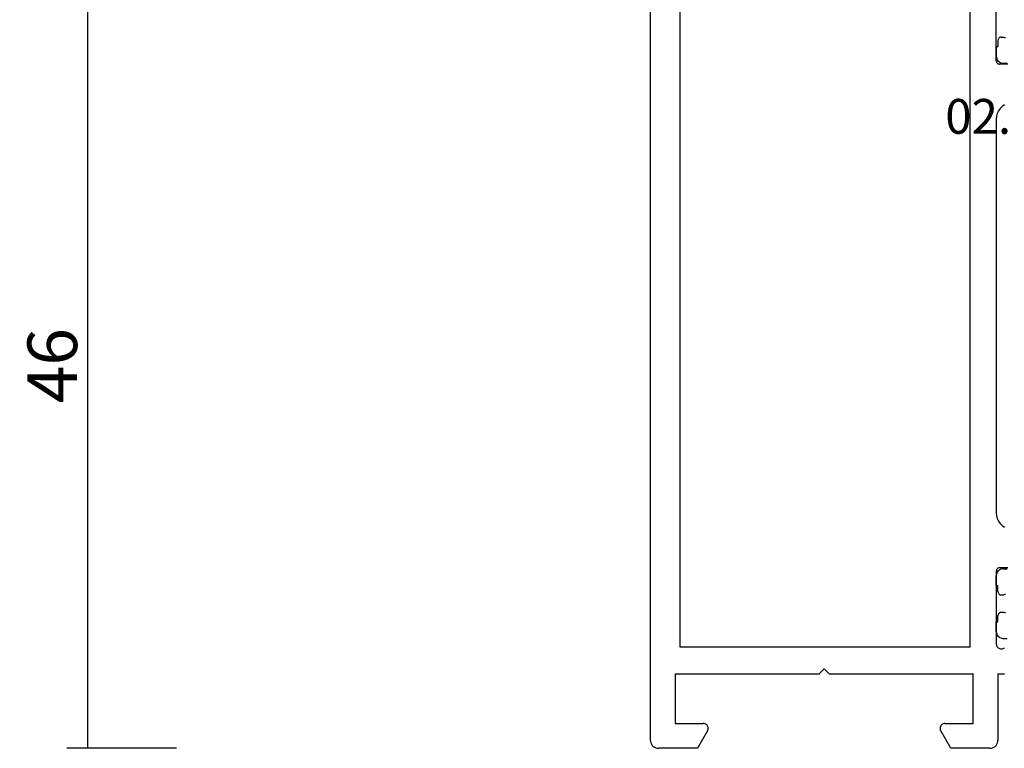
# Model space of a CAD drawing. Units: millimetres. Extents: x 0 to 6129, y -3021 to -50.
# Drawn here: x 6000 to 6059, y -2620 to -2576 of the extents above; entities that cross this region are included whole.
import ezdxf
from ezdxf.enums import TextEntityAlignment as Align

# ---------------------------------------------------------------- set-up
doc = ezdxf.new("R2010")
doc.units = ezdxf.units.MM
doc.header["$PDMODE"] = 3
doc.header["$PDSIZE"] = -0.5
for name, color, linetype in [('CrossSectionsDim', 3, 'Continuous'), ('CrossSectionsProfils', 7, 'Continuous'), ('CrossSectionsTexts', 3, 'Continuous')]:
    doc.layers.add(name, color=color, linetype=linetype)
doc.styles.add('CrossSection', font='simplex.shx', dxfattribs={"height": 3})
doc.styles.get("Standard").update_dxf_attribs({"font": 'complex.shx', "height": 60})
doc.dimstyles.new('CrossSection', dxfattribs={"dimtxt": 3, "dimasz": 3, "dimexe": 1.25, "dimexo": 0.625, "dimtad": 1, "dimdec": 1, "dimtxsty": 'CrossSection', "dimblk": 'NONE', "dimcen": 2.5, "dimclrd": 256, "dimclre": 256, "dimadec": 0, "dimazin": 2, "dimtfac": 1, "dimtdec": 4, "dimtofl": 0, "dimtmove": 0, "dimatfit": 3, "dimfxl": 1, "dimtolj": 1, "dimtzin": 0, "dimarcsym": 0})

# ---------------------------------------------------------------- blocks, each defined once
blk = doc.blocks.new('02_11074_X_TEXT_3', base_point=(0, -2620))
at = {"layer": 'CrossSectionsTexts'}
blk.add_text('02.11074.X', height=2.1, dxfattribs=at).set_placement((-25, -2582.9), align=Align.CENTER)
blk = doc.blocks.new('02_11074_X', base_point=(490.748, 2634.863))
at = {"layer": 'CrossSectionsProfils'}
for p, q in [((490.998, 2684.796), (490.926, 2684.746)), ((491.077, 2684.832), (490.998, 2684.796)), ((491.161, 2684.855), (491.077, 2684.832)), ((491.248, 2684.863), (491.161, 2684.855)), ((542.448, 2684.863), (491.248, 2684.863)), ((490.755, 2684.449), (490.748, 2684.363)), ((490.748, 2682.009), (490.748, 2684.363)), ((490.778, 2684.534), (490.755, 2684.449)), ((490.815, 2684.613), (490.778, 2684.534)), ((490.865, 2684.684), (490.815, 2684.613)), ((490.926, 2684.746), (490.865, 2684.684)), ((492.248, 2683.363), (492.248, 2681.663)), ((495.248, 2683.363), (492.248, 2683.363)), ((495.248, 2683.363), (495.248, 2674.663)), ((496.848, 2665.563), (496.848, 2683.063)), ((496.848, 2683.063), (536.848, 2683.063)), ((491.798, 2681.403), (490.748, 2682.009)), ((491.798, 2681.403), (491.845, 2681.381)), ((491.845, 2681.381), (491.896, 2681.367)), ((491.896, 2681.367), (491.948, 2681.363)), ((491.948, 2681.363), (492, 2681.367)), ((492, 2681.367), (492.05, 2681.381)), ((492.05, 2681.381), (492.098, 2681.403)), ((492.098, 2681.403), (492.14, 2681.433)), ((492.14, 2681.433), (492.177, 2681.47)), ((492.177, 2681.47), (492.207, 2681.513)), ((492.207, 2681.513), (492.23, 2681.56)), ((492.23, 2681.56), (492.243, 2681.611)), ((492.243, 2681.611), (492.248, 2681.663)), ((495.548, 2674.363), (495.248, 2674.663)), ((495.248, 2674.063), (495.548, 2674.363)), ((495.248, 2674.063), (495.248, 2665.363)), ((490.748, 2666.716), (491.798, 2667.322)), ((491.845, 2667.345), (491.798, 2667.322)), ((491.896, 2667.358), (491.845, 2667.345)), ((491.948, 2667.363), (491.896, 2667.358)), ((492, 2667.358), (491.948, 2667.363)), ((492.05, 2667.345), (492, 2667.358)), ((492.098, 2667.322), (492.05, 2667.345)), ((492.14, 2667.292), (492.098, 2667.322)), ((492.177, 2667.255), (492.14, 2667.292)), ((492.207, 2667.213), (492.177, 2667.255)), ((492.23, 2667.165), (492.207, 2667.213)), ((492.243, 2667.115), (492.23, 2667.165)), ((492.248, 2667.063), (492.243, 2667.115)), ((492.248, 2667.063), (492.248, 2665.363)), ((490.748, 2664.363), (490.748, 2666.716)), ((492.248, 2665.363), (495.248, 2665.363)), ((536.848, 2665.563), (496.848, 2665.563)), ((490.748, 2664.363), (490.755, 2664.276)), ((490.755, 2664.276), (490.778, 2664.192)), ((490.778, 2664.192), (490.815, 2664.113)), ((490.815, 2664.113), (490.865, 2664.041)), ((490.865, 2664.041), (490.926, 2663.98)), ((490.926, 2663.98), (490.998, 2663.93)), ((497.048, 2663.963), (496.995, 2663.958)), ((501.448, 2663.963), (497.048, 2663.963)), ((501.482, 2663.96), (501.448, 2663.963)), ((501.516, 2663.951), (501.482, 2663.96)), ((504.967, 2663.963), (504.794, 2663.947)), ((528.728, 2663.963), (504.967, 2663.963)), ((528.901, 2663.947), (528.728, 2663.963)), ((532.213, 2663.96), (532.179, 2663.951)), ((532.248, 2663.963), (532.213, 2663.96)), ((532.248, 2663.963), (536.648, 2663.963)), ((490.998, 2663.93), (491.077, 2663.893)), ((491.077, 2663.893), (491.161, 2663.87)), ((491.161, 2663.87), (491.248, 2663.863)), ((495.248, 2663.863), (491.248, 2663.863)), ((495.248, 2663.863), (495.248, 2663.464)), ((496.752, 2663.712), (496.748, 2663.659)), ((496.748, 2663.659), (496.753, 2663.607)), ((496.765, 2663.763), (496.752, 2663.712)), ((496.753, 2663.607), (496.767, 2663.556)), ((496.787, 2663.811), (496.765, 2663.763)), ((496.767, 2663.556), (496.79, 2663.509)), ((496.817, 2663.854), (496.787, 2663.811)), ((496.79, 2663.509), (496.821, 2663.466)), ((496.854, 2663.891), (496.817, 2663.854)), ((496.897, 2663.922), (496.854, 2663.891)), ((496.944, 2663.944), (496.897, 2663.922)), ((496.995, 2663.958), (496.944, 2663.944)), ((501.548, 2663.936), (501.516, 2663.951)), ((501.576, 2663.916), (501.548, 2663.936)), ((501.601, 2663.891), (501.576, 2663.916)), ((501.621, 2663.863), (501.601, 2663.891)), ((501.636, 2663.831), (501.621, 2663.863)), ((501.645, 2663.797), (501.636, 2663.831)), ((501.648, 2663.763), (501.645, 2663.797)), ((501.648, 2663.266), (501.648, 2663.763)), ((504.201, 2663.605), (504.101, 2663.463)), ((504.325, 2663.729), (504.201, 2663.605)), ((504.467, 2663.829), (504.325, 2663.729)), ((504.625, 2663.902), (504.467, 2663.829)), ((504.794, 2663.947), (504.625, 2663.902)), ((529.07, 2663.902), (528.901, 2663.947)), ((529.228, 2663.829), (529.07, 2663.902)), ((529.371, 2663.729), (529.228, 2663.829)), ((529.494, 2663.605), (529.371, 2663.729)), ((529.594, 2663.463), (529.494, 2663.605)), ((532.051, 2663.797), (532.048, 2663.763)), ((532.048, 2663.266), (532.048, 2663.763)), ((532.06, 2663.831), (532.051, 2663.797)), ((532.074, 2663.863), (532.06, 2663.831)), ((532.094, 2663.891), (532.074, 2663.863)), ((532.119, 2663.916), (532.094, 2663.891)), ((532.148, 2663.936), (532.119, 2663.916)), ((532.179, 2663.951), (532.148, 2663.936))]:
    blk.add_line(p, q, dxfattribs=at)
at = {"layer": 'CrossSectionsProfils', "color": 1}
for p, q in [((497.784, 2663.963), (497.714, 2663.957)), ((497.784, 2663.963), (498.384, 2663.963)), ((498.384, 2663.963), (498.384, 2663.863)), ((500.584, 2663.963), (501.184, 2663.963)), ((500.584, 2663.963), (500.584, 2663.863)), ((501.253, 2663.957), (501.184, 2663.963)), ((532.512, 2663.963), (532.442, 2663.957)), ((533.112, 2663.963), (532.512, 2663.963)), ((533.112, 2663.963), (533.112, 2663.863)), ((497.39, 2663.632), (497.384, 2663.563)), ((497.384, 2663.563), (497.384, 2663.302)), ((497.408, 2663.699), (497.39, 2663.632)), ((497.437, 2663.763), (497.408, 2663.699)), ((497.477, 2663.82), (497.437, 2663.763)), ((497.527, 2663.869), (497.477, 2663.82)), ((497.584, 2663.909), (497.527, 2663.869)), ((497.647, 2663.938), (497.584, 2663.909)), ((497.714, 2663.957), (497.647, 2663.938)), ((498.384, 2663.863), (498.759, 2663.863)), ((498.793, 2663.86), (498.759, 2663.863)), ((498.827, 2663.851), (498.793, 2663.86)), ((498.859, 2663.836), (498.827, 2663.851)), ((498.887, 2663.816), (498.859, 2663.836)), ((498.912, 2663.791), (498.887, 2663.816)), ((498.932, 2663.763), (498.912, 2663.791)), ((498.959, 2663.503), (498.916, 2663.408)), ((498.947, 2663.731), (498.932, 2663.763)), ((498.956, 2663.697), (498.947, 2663.731)), ((498.959, 2663.663), (498.956, 2663.697)), ((498.959, 2663.663), (498.959, 2663.503)), ((500.012, 2663.697), (500.009, 2663.663)), ((500.009, 2663.663), (500.009, 2663.503)), ((500.051, 2663.408), (500.009, 2663.503)), ((500.021, 2663.731), (500.012, 2663.697)), ((500.035, 2663.763), (500.021, 2663.731)), ((500.055, 2663.791), (500.035, 2663.763)), ((500.08, 2663.816), (500.055, 2663.791)), ((500.109, 2663.836), (500.08, 2663.816)), ((500.14, 2663.851), (500.109, 2663.836)), ((500.174, 2663.86), (500.14, 2663.851)), ((500.209, 2663.863), (500.174, 2663.86)), ((500.209, 2663.863), (500.584, 2663.863)), ((501.32, 2663.938), (501.253, 2663.957)), ((501.384, 2663.909), (501.32, 2663.938)), ((501.441, 2663.869), (501.384, 2663.909)), ((501.49, 2663.82), (501.441, 2663.869)), ((501.53, 2663.763), (501.49, 2663.82)), ((501.56, 2663.699), (501.53, 2663.763)), ((501.578, 2663.632), (501.56, 2663.699)), ((501.584, 2663.563), (501.578, 2663.632)), ((501.584, 2663.563), (501.584, 2663.302)), ((532.118, 2663.632), (532.112, 2663.563)), ((532.112, 2663.563), (532.112, 2663.302)), ((532.136, 2663.699), (532.118, 2663.632)), ((532.165, 2663.763), (532.136, 2663.699)), ((532.205, 2663.82), (532.165, 2663.763)), ((532.254, 2663.869), (532.205, 2663.82)), ((532.312, 2663.909), (532.254, 2663.869)), ((532.375, 2663.938), (532.312, 2663.909)), ((532.442, 2663.957), (532.375, 2663.938)), ((533.487, 2663.863), (533.112, 2663.863)), ((533.521, 2663.86), (533.487, 2663.863)), ((533.555, 2663.851), (533.521, 2663.86)), ((533.587, 2663.836), (533.555, 2663.851)), ((533.615, 2663.816), (533.587, 2663.836)), ((533.64, 2663.791), (533.615, 2663.816)), ((533.66, 2663.763), (533.64, 2663.791)), ((533.687, 2663.503), (533.644, 2663.408)), ((533.674, 2663.731), (533.66, 2663.763)), ((533.684, 2663.697), (533.674, 2663.731)), ((533.687, 2663.663), (533.684, 2663.697)), ((533.687, 2663.663), (533.687, 2663.503))]:
    blk.add_line(p, q, dxfattribs=at)
blk = doc.blocks.new('*D358')
at = {"layer": 'CrossSectionsDim', "lineweight": -2}
for p, q in [((-78.625, -2573.8), (-85.25, -2573.8)), ((-84, -2573.8), (-84, -2620)), ((-78.625, -2620), (-85.25, -2620))]:
    blk.add_line(p, q, dxfattribs=at)
at = {"layer": 'Defpoints', "color": 0}
for p in [(-78, -2573.8), (-84, -2620), (-78, -2620)]:
    blk.add_point(p, dxfattribs=at)
at = {"layer": 'CrossSectionsDim', "color": 0, "insert": (-86.125, -2596.9), "char_height": 3, "attachment_point": 5, "rotation": 90, "style": 'CrossSection'}
blk.add_mtext('\\A1;46', dxfattribs=at)
blk = doc.blocks.new('_NONE')
blk = doc.blocks.new('*D210')
at = {"layer": 'CrossSectionsDim', "lineweight": -2}
for p, q in [((6009.375, -2573.8), (6002.75, -2573.8)), ((6004, -2573.8), (6004, -2620)), ((6009.375, -2620), (6002.75, -2620))]:
    blk.add_line(p, q, dxfattribs=at)
at = {"layer": 'Defpoints', "color": 0}
for p in [(6010, -2573.8), (6004, -2620), (6010, -2620)]:
    blk.add_point(p, dxfattribs=at)
at = {"layer": 'CrossSectionsDim', "color": 0, "insert": (6001.875, -2596.9), "char_height": 3, "attachment_point": 5, "rotation": 90, "style": 'CrossSection'}
blk.add_mtext('\\A1;46', dxfattribs=at)
blk = doc.blocks.new('CS_3VERT5', base_point=(0, -520))
at = {"layer": 'CrossSectionsProfils', "rotation": 90.00000000000001}
blk.add_blockref('02_11074_X', (0, -2620), dxfattribs=at)
at = {"layer": 'CrossSectionsTexts'}
blk.add_blockref('02_11074_X_TEXT_3', (0, -2620), dxfattribs=at)
at = {"layer": 'CrossSectionsDim'}
dim = blk.add_linear_dim(base=(-84, -2620), p1=(-78, -2573.8), p2=(-78, -2620), angle=90, text='46', dimstyle='CrossSection', override={"dimpost": '<>'}, dxfattribs=at)
dim.commit()
dim.dimension.update_dxf_attribs({"geometry": '*D358', "text_midpoint": (-84, -2596.9), "dimtype": 160})

msp = doc.modelspace()

# ---------------------------------------------------------------- block references
msp.add_blockref('CS_3VERT5', (6088, -520))
at = {"layer": 'CrossSectionsProfils', "rotation": 90.00000000000001}
msp.add_blockref('02_11074_X', (6088, -2620), dxfattribs=at)
at = {"layer": 'CrossSectionsTexts'}
msp.add_blockref('02_11074_X_TEXT_3', (6088, -2620), dxfattribs=at)

# ---------------------------------------------------------------- dimensions: what is measured, and where the dimension line sits
at = {"layer": 'CrossSectionsDim'}
dim = msp.add_linear_dim(base=(6004, -2620), p1=(6010, -2573.8), p2=(6010, -2620), angle=90, text='46', dimstyle='CrossSection', override={"dimpost": '<>'}, dxfattribs=at)
dim.commit()
dim.dimension.update_dxf_attribs({"geometry": '*D210', "text_midpoint": (6004, -2596.9), "dimtype": 160})

doc.saveas('drawing.dxf')
